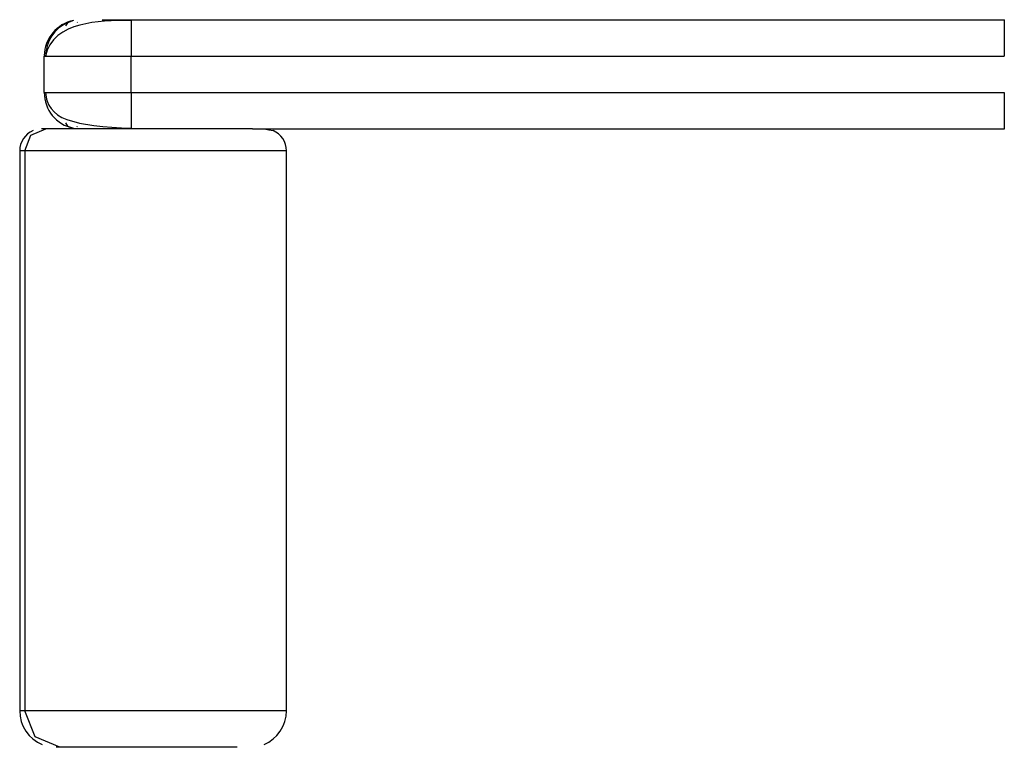
# Model space of a CAD drawing. Extents: x -36.4 to 36.4, y -27.9 to 27.9.
# Drawn here: x -21.4 to -20, y 7.1 to 8.1 of the extents above; entities that cross this region are included whole.
import ezdxf

# ---------------------------------------------------------------- set-up
doc = ezdxf.new("R2010")
doc.units = 0
doc.layers.get('0').update_dxf_attribs({"linetype": 'CONTINUOUS'})

msp = doc.modelspace()

# ---------------------------------------------------------------- linework, layer by layer
at = {"color": 0}
for points in [[(-21.2914, 8.0867), (-21.2914, 8.0867), (-21.2954, 8.0856), (-21.2995, 8.0842), (-21.3034, 8.0825), (-21.3072, 8.0806), (-21.3106, 8.0781), (-21.314, 8.0756), (-21.3171, 8.0727), (-21.32, 8.0697), (-21.3225, 8.0662), (-21.3248, 8.0627), (-21.3267, 8.0589), (-21.3285, 8.0552), (-21.3298, 8.051), (-21.3308, 8.047), (-21.3314, 8.0427), (-21.3318, 8.0385)], [(-21.2519, 8.0876), (-21.2411, 8.0876), (-21.2119, 8.0876)], [(-21.2119, 8.0876), (-21.1819, 8.0876)], [(-21.2119, 8.0876), (-21.2119, 8.0729), (-21.2119, 8.0376)], [(-21.1819, 8.0876), (-20.0109, 8.0876)], [(-20.0116, 8.0877), (-20.0116, 8.0877), (-20.0113, 8.0877), (-20.0113, 8.0877), (-20.0113, 8.0877), (-20.0113, 8.0877), (-20.0111, 8.0877), (-20.0111, 8.0877), (-20.0111, 8.0877), (-20.0111, 8.0877), (-20.0108, 8.0877)], [(-20.0109, 8.0876), (-20.0109, 8.0729), (-20.0109, 8.0376)], [(-21.2119, 8.0866), (-21.2306, 8.0866), (-21.2488, 8.0856), (-21.2662, 8.0837), (-21.2828, 8.0804), (-21.291, 8.0778), (-21.2988, 8.0747), (-21.3062, 8.0707), (-21.313, 8.0659), (-21.3191, 8.06), (-21.324, 8.0533), (-21.3276, 8.0458), (-21.3297, 8.0376)], [(-21.2994, 8.0838), (-21.3059, 8.0804), (-21.3118, 8.0762), (-21.3169, 8.0712), (-21.3213, 8.0654), (-21.325, 8.0589), (-21.3276, 8.052), (-21.3291, 8.0449), (-21.3297, 8.0376)], [(-21.2916, 8.0866), (-21.2996, 8.0836), (-21.3023, 8.0791)], [(-21.2859, 8.0838), (-21.2863, 8.0845)], [(-21.3319, 7.9876), (-21.3319, 8.0376)], [(-21.3319, 8.0376), (-21.2968, 8.0376), (-21.2119, 8.0376)], [(-21.2119, 8.0376), (-20.0109, 8.0376)], [(-21.2119, 7.9876), (-21.2119, 8.0376)], [(-21.3319, 7.9876), (-21.2968, 7.9876), (-21.2119, 7.9876)], [(-21.3318, 7.9877), (-21.3318, 7.9877), (-21.3315, 7.9832), (-21.3309, 7.9789), (-21.3299, 7.9747), (-21.3287, 7.9707), (-21.327, 7.9667), (-21.3251, 7.963), (-21.3229, 7.9594), (-21.3205, 7.9562), (-21.3176, 7.9529), (-21.3146, 7.95), (-21.3113, 7.9473), (-21.3079, 7.945), (-21.3041, 7.9428), (-21.3003, 7.9412), (-21.2962, 7.9398), (-21.2922, 7.9389)], [(-21.3297, 7.9876), (-21.3295, 7.9846), (-21.3292, 7.9816), (-21.3286, 7.9787), (-21.3278, 7.9759), (-21.3254, 7.9704), (-21.3223, 7.9656), (-21.3181, 7.9609), (-21.3134, 7.9571), (-21.3073, 7.9535), (-21.3007, 7.9505), (-21.2832, 7.9454), (-21.2635, 7.9421), (-21.2512, 7.9408), (-21.2387, 7.9398), (-21.2254, 7.939), (-21.2119, 7.9385)], [(-21.2119, 7.9876), (-20.0109, 7.9876)], [(-21.2119, 7.9876), (-21.2119, 7.9522), (-21.2119, 7.9376)], [(-20.0109, 7.9876), (-20.0109, 7.9522), (-20.0109, 7.9376)], [(-21.3023, 7.946), (-21.2996, 7.9415), (-21.2916, 7.9385)], [(-21.2863, 7.9406), (-21.2859, 7.9414)], [(-20.0139, 7.9377), (-20.0139, 7.9377), (-20.0136, 7.9377), (-20.0134, 7.9377), (-20.0131, 7.9377), (-20.0131, 7.9377), (-20.0128, 7.9377), (-20.0126, 7.9377), (-20.0123, 7.9377), (-20.0123, 7.9377), (-20.012, 7.9377), (-20.0117, 7.9377), (-20.0114, 7.9377), (-20.0114, 7.9377), (-20.0111, 7.9377), (-20.0111, 7.9377), (-20.0108, 7.9377)], [(-21.3469, 7.9353), (-21.3509, 7.9333), (-21.3545, 7.9307), (-21.3576, 7.9277), (-21.3603, 7.9243), (-21.3625, 7.9204), (-21.3641, 7.9162), (-21.3651, 7.912), (-21.3654, 7.9075)], [(-21.3583, 7.9075), (-21.3499, 7.9288), (-21.3295, 7.9376)], [(-21.3295, 7.9376), (-21.3339, 7.9376), (-21.3354, 7.9376)], [(-21.0453, 7.9376), (-21.1968, 7.9376), (-21.3295, 7.9376)], [(-21.0453, 7.9376), (-20.0109, 7.9376)], [(-21.0284, 7.9376), (-21.0227, 7.9364), (-21.0169, 7.9353)], [(-20.9984, 7.9075), (-20.9988, 7.912), (-20.9997, 7.9162), (-21.0013, 7.9204), (-21.0035, 7.9243), (-21.0062, 7.9277), (-21.0094, 7.9307), (-21.0129, 7.9333), (-21.0169, 7.9353)], [(-21.3654, 7.9075), (-21.3654, 7.1376)], [(-21.3583, 7.9075), (-21.3636, 7.9075), (-21.3654, 7.9075)], [(-21.3583, 7.9075), (-21.3583, 7.1376)], [(-20.9984, 7.9075), (-21.1564, 7.9075), (-21.3583, 7.9075)], [(-20.9984, 7.1376), (-20.9984, 7.9075)], [(-21.3583, 7.1376), (-21.3637, 7.1376), (-21.3654, 7.1376)], [(-21.3654, 7.1376), (-21.3649, 7.1303), (-21.3632, 7.1231), (-21.362, 7.1196), (-21.3605, 7.1161), (-21.3588, 7.1129), (-21.3568, 7.1097), (-21.3523, 7.1039), (-21.3471, 7.099), (-21.3411, 7.0947), (-21.3346, 7.0914)], [(-21.3103, 7.0876), (-21.3442, 7.1022), (-21.3583, 7.1376)], [(-20.9984, 7.1376), (-21.1565, 7.1376), (-21.3583, 7.1376)], [(-21.0293, 7.0914), (-21.0227, 7.0947), (-21.0167, 7.099), (-21.0116, 7.1039), (-21.0071, 7.1097), (-21.0051, 7.1129), (-21.0034, 7.1161), (-21.0019, 7.1196), (-21.0006, 7.1231), (-20.999, 7.1303), (-20.9984, 7.1376)], [(-21.3103, 7.0876), (-21.3142, 7.0876), (-21.3154, 7.0876)], [(-21.0662, 7.0876), (-21.1981, 7.0876), (-21.3103, 7.0876)]]:
    msp.add_lwpolyline(points, dxfattribs=at)

doc.saveas('drawing.dxf')
